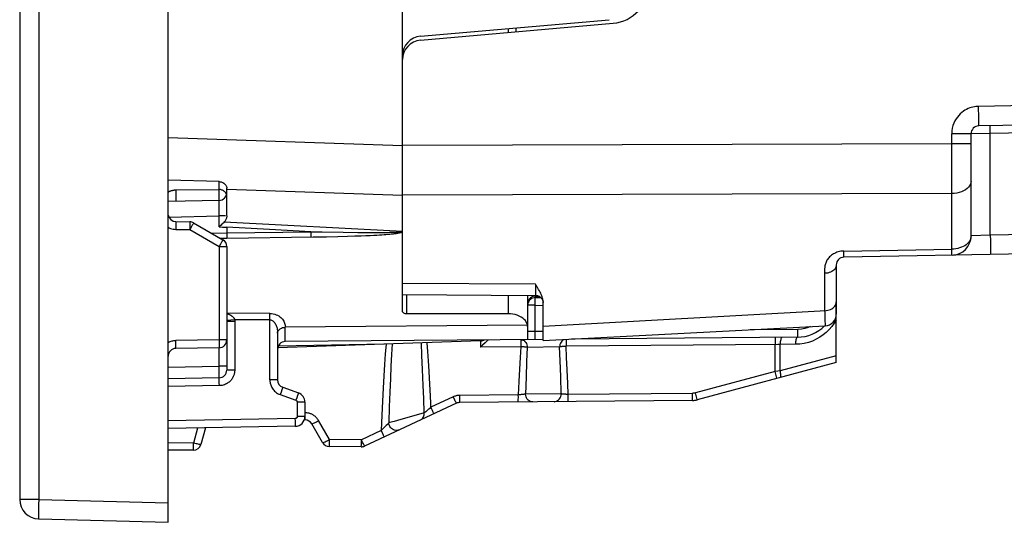
# Model space of a CAD drawing. Units: millimetres. Extents: x -92 to 32, y -26 to 48.
# Drawn here: x -92 to -67, y -26 to -14 of the extents above; entities that cross this region are included whole.
import ezdxf

# ---------------------------------------------------------------- set-up
doc = ezdxf.new("R2010")
doc.units = ezdxf.units.MM
doc.header["$LTSCALE"] = 23.1
doc.layers.get('0').update_dxf_attribs({"linetype": 'CONTINUOUS'})
doc.layers.add('ASSI', color=7, linetype='CONTINUOUS')
doc.layers.add('SUPERFICI', color=7, linetype='CONTINUOUS')

msp = doc.modelspace()

# ---------------------------------------------------------------- linework, layer by layer
at = {"color": 7, "linetype": 'CONTINUOUS'}
for p, q in [((-81.923, -14.061), (-76.992, -13.63)), ((-82.38, -20.291), (-82.38, -14.559)), ((-58.982, -16.104), (-67.633, -16.255)), ((-67.83, -19.067), (-67.83, -16.455)), ((-58.786, -19.4), (-71.083, -19.615)), ((-68.311, -19.566), (-68.321, -19.567)), ((-71.28, -19.815), (-71.28, -21.072)), ((-82.38, -20.572), (-78.978, -20.593)), ((-78.78, -21.75), (-78.78, -20.775)), ((-78.78, -21.75), (-71.564, -21.372))]:
    msp.add_line(p, q, dxfattribs=at)
at = {"color": 250, "linetype": 'CONTINUOUS'}
for p, q in [((-58.987, -15.604), (-67.637, -15.755)), ((-67.633, -16.048), (-67.637, -15.755)), ((-67.632, -16.159), (-67.633, -16.048)), ((-58.982, -16.304), (-67.338, -16.449)), ((-67.83, -16.455), (-68.325, -16.455)), ((-68.325, -19.41), (-68.325, -16.455)), ((-67.338, -16.449), (-67.83, -16.455)), ((-67.338, -16.449), (-67.339, -16.381)), ((-67.338, -19.049), (-67.338, -16.449)), ((-68.325, -16.713), (-82.38, -16.757)), ((-67.83, -16.713), (-68.325, -16.713)), ((-68.325, -17.985), (-82.38, -18.027)), ((-58.786, -18.9), (-67.338, -19.049)), ((-67.338, -19.049), (-67.83, -19.067)), ((-67.338, -19.049), (-67.336, -19.179)), ((-67.336, -19.179), (-67.335, -19.299)), ((-71.087, -19.459), (-68.325, -19.41)), ((-71.085, -19.565), (-71.087, -19.459)), ((-71.084, -19.597), (-71.085, -19.565)), ((-68.323, -19.516), (-68.325, -19.41)), ((-68.322, -19.548), (-68.323, -19.516)), ((-71.577, -20.027), (-71.577, -20.983)), ((-78.981, -20.308), (-82.38, -20.286)), ((-78.981, -20.308), (-78.98, -20.505)), ((-78.98, -20.505), (-78.979, -20.563)), ((-78.78, -21.379), (-71.538, -20.981)), ((-71.572, -21.182), (-71.57, -21.257)), ((-71.57, -21.257), (-71.568, -21.316))]:
    msp.add_line(p, q, dxfattribs=at)
for points in [[(-67.637, -15.755), (-67.673, -15.756), (-67.709, -15.759), (-67.746, -15.765), (-67.785, -15.773), (-67.824, -15.783), (-67.864, -15.797), (-67.905, -15.813), (-67.946, -15.832), (-67.987, -15.855), (-68.027, -15.882), (-68.067, -15.912), (-68.106, -15.946), (-68.144, -15.985), (-68.18, -16.028), (-68.214, -16.075), (-68.244, -16.128), (-68.272, -16.185), (-68.294, -16.247), (-68.31, -16.312), (-68.32, -16.381), (-68.325, -16.455)], [(-67.633, -16.255), (-67.633, -16.252), (-67.632, -16.244), (-67.632, -16.23), (-67.632, -16.211), (-67.632, -16.159)], [(-67.339, -16.381), (-67.34, -16.321), (-67.34, -16.296), (-67.34, -16.276), (-67.339, -16.261), (-67.339, -16.252), (-67.338, -16.249)], [(-67.83, -17.667), (-67.834, -17.708), (-67.846, -17.749), (-67.867, -17.788), (-67.896, -17.825), (-67.932, -17.86), (-67.975, -17.891), (-68.023, -17.918), (-68.077, -17.942), (-68.135, -17.96), (-68.197, -17.974), (-68.26, -17.982), (-68.325, -17.985)], [(-67.83, -19.067), (-67.832, -19.102), (-67.84, -19.138), (-67.854, -19.172), (-67.872, -19.206), (-67.896, -19.237), (-67.924, -19.267), (-67.957, -19.295), (-67.993, -19.321), (-68.034, -19.343), (-68.077, -19.363), (-68.124, -19.379), (-68.172, -19.392), (-68.222, -19.402), (-68.273, -19.408), (-68.325, -19.41)], [(-67.335, -19.299), (-67.335, -19.403), (-67.335, -19.446), (-67.335, -19.482), (-67.336, -19.511), (-67.336, -19.532), (-67.337, -19.545), (-67.338, -19.549)], [(-71.087, -19.459), (-71.124, -19.461), (-71.16, -19.465), (-71.195, -19.471), (-71.229, -19.48), (-71.263, -19.49), (-71.295, -19.503), (-71.325, -19.517), (-71.353, -19.532), (-71.38, -19.549), (-71.405, -19.567), (-71.428, -19.587), (-71.45, -19.607), (-71.469, -19.628), (-71.487, -19.649), (-71.503, -19.672), (-71.518, -19.694), (-71.53, -19.717), (-71.541, -19.741), (-71.551, -19.764), (-71.559, -19.788), (-71.565, -19.812), (-71.57, -19.836), (-71.574, -19.86), (-71.576, -19.884), (-71.578, -19.908), (-71.579, -19.932), (-71.579, -19.956), (-71.579, -19.98), (-71.578, -20.004), (-71.577, -20.027)], [(-71.083, -19.615), (-71.083, -19.613), (-71.084, -19.607), (-71.084, -19.597)], [(-68.321, -19.567), (-68.321, -19.565), (-68.321, -19.558), (-68.322, -19.548)], [(-71.28, -19.815), (-71.282, -19.842), (-71.29, -19.87), (-71.302, -19.896), (-71.319, -19.921), (-71.341, -19.944), (-71.366, -19.965), (-71.396, -19.983), (-71.428, -19.998), (-71.463, -20.011), (-71.5, -20.02), (-71.538, -20.025), (-71.577, -20.027)], [(-78.979, -20.563), (-78.979, -20.58), (-78.979, -20.59), (-78.978, -20.593)], [(-71.538, -20.981), (-71.5, -20.975), (-71.463, -20.966), (-71.428, -20.953), (-71.396, -20.936), (-71.367, -20.917), (-71.341, -20.895), (-71.319, -20.871), (-71.302, -20.845), (-71.29, -20.818), (-71.282, -20.79), (-71.28, -20.761)], [(-71.577, -20.983), (-71.576, -21.039), (-71.572, -21.182)], [(-71.568, -21.316), (-71.567, -21.339), (-71.566, -21.357), (-71.565, -21.368), (-71.564, -21.372)]]:
    msp.add_lwpolyline(points, dxfattribs=at)
at = {"color": 7, "linetype": 'CONTINUOUS'}
for points in [[(-78.78, -20.775), (-78.781, -20.747), (-78.784, -20.72), (-78.79, -20.691), (-78.797, -20.662), (-78.807, -20.632), (-78.818, -20.602), (-78.831, -20.571), (-78.845, -20.54), (-78.862, -20.509), (-78.879, -20.476), (-78.898, -20.444), (-78.917, -20.411), (-78.938, -20.377), (-78.959, -20.343), (-78.981, -20.308)], [(-78.978, -20.593), (-78.972, -20.593), (-78.95, -20.595), (-78.928, -20.599), (-78.908, -20.606), (-78.888, -20.615), (-78.869, -20.626), (-78.851, -20.639), (-78.835, -20.654), (-78.821, -20.671), (-78.809, -20.689), (-78.798, -20.708), (-78.79, -20.728), (-78.784, -20.749), (-78.781, -20.771), (-78.781, -20.775)]]:
    msp.add_lwpolyline(points, dxfattribs=at)
for centre, radius, start, end in [((-77.08, -12.634), 1, 275, 360), ((-81.88, -14.559), 0.5, 95, 180), ((-67.63, -16.455), 0.2, 91, 180), ((-68.33, -19.067), 0.5, 271.6174, 360), ((-71.08, -19.815), 0.2, 91, 180), ((-71.58, -21.072), 0.3, 273, 360)]:
    msp.add_arc(centre, radius, start, end, dxfattribs=at)
at = {"layer": 'ASSI', "color": 7, "linetype": 'CONTINUOUS'}
for p, q in [((-92.18, 25.813), (-92.18, -25.813)), ((-88.38, -18.848), (-88.38, 9.882)), ((-88.38, -21.805), (-88.38, -18.85)), ((-88.183, -18.703), (-87.824, -18.71)), ((-87.728, -18.736), (-86.98, -19.168)), ((-86.88, -19.342), (-86.88, -21.732)), ((-88.38, -26.4), (-88.38, -21.807)), ((-87.076, -21.932), (-88.183, -21.951)), ((-91.693, -26.313), (-88.38, -26.4))]:
    msp.add_line(p, q, dxfattribs=at)
at = {"layer": 'ASSI', "color": 250, "linetype": 'CONTINUOUS'}
for p, q in [((-91.693, 25.813), (-91.693, -25.813)), ((-87.823, -18.841), (-87.824, -18.91)), ((-87.823, -18.781), (-87.823, -18.841)), ((-87.749, -18.777), (-87.761, -18.799)), ((-88.183, -18.903), (-87.824, -18.91)), ((-87.824, -18.91), (-87.076, -19.342)), ((-87.042, -19.283), (-87.076, -19.342)), ((-87.076, -19.342), (-87.076, -21.732)), ((-87.076, -19.342), (-86.88, -19.342)), ((-87.013, -19.231), (-87.042, -19.283)), ((-87.076, -21.732), (-88.183, -21.751)), ((-88.182, -21.82), (-88.183, -21.751)), ((-87.076, -21.732), (-87.075, -21.801)), ((-86.88, -21.732), (-87.076, -21.732)), ((-91.693, -25.813), (-92.18, -25.813)), ((-91.696, -25.943), (-91.697, -26.063)), ((-91.693, -25.813), (-91.696, -25.943)), ((-91.693, -25.813), (-88.38, -25.9))]:
    msp.add_line(p, q, dxfattribs=at)
for points in [[(-88.38, -18.85), (-88.351, -18.865), (-88.32, -18.877), (-88.288, -18.887), (-88.255, -18.895), (-88.22, -18.901), (-88.183, -18.903)], [(-88.183, -18.703), (-88.183, -18.706), (-88.182, -18.716), (-88.182, -18.73), (-88.182, -18.75), (-88.182, -18.775)], [(-88.182, -18.775), (-88.182, -18.835), (-88.183, -18.869), (-88.183, -18.903)], [(-87.824, -18.71), (-87.824, -18.713), (-87.823, -18.722), (-87.823, -18.736), (-87.823, -18.756), (-87.823, -18.781)], [(-87.761, -18.799), (-87.791, -18.851), (-87.807, -18.88), (-87.824, -18.91)], [(-87.728, -18.736), (-87.729, -18.739), (-87.733, -18.747), (-87.74, -18.76), (-87.749, -18.777)], [(-86.98, -19.168), (-86.981, -19.171), (-86.985, -19.179), (-86.992, -19.192), (-87.001, -19.21), (-87.013, -19.231)], [(-88.183, -21.751), (-88.203, -21.752), (-88.224, -21.754), (-88.245, -21.757), (-88.266, -21.762), (-88.288, -21.767), (-88.311, -21.774), (-88.333, -21.783), (-88.356, -21.793), (-88.38, -21.805)], [(-88.183, -21.951), (-88.183, -21.948), (-88.182, -21.939), (-88.182, -21.924), (-88.182, -21.904), (-88.182, -21.88), (-88.182, -21.82)], [(-87.075, -21.801), (-87.075, -21.862), (-87.075, -21.887), (-87.075, -21.906), (-87.075, -21.92), (-87.076, -21.929), (-87.076, -21.932)], [(-91.697, -26.063), (-91.698, -26.118), (-91.698, -26.167), (-91.698, -26.21), (-91.697, -26.246), (-91.697, -26.275), (-91.696, -26.296), (-91.694, -26.309), (-91.693, -26.313)]]:
    msp.add_lwpolyline(points, dxfattribs=at)
at = {"layer": 'ASSI', "color": 7, "linetype": 'CONTINUOUS'}
for centre, radius, start, end in [((-88.18, -18.503), 0.2, 189.7291, 269), ((-87.828, -18.91), 0.2, 60, 89), ((-87.08, -19.342), 0.2, 0, 60), ((-87.08, -21.732), 0.2, 271, 360), ((-88.18, -22.151), 0.2, 91, 180), ((-91.68, -25.813), 0.5, 180, 268.5)]:
    msp.add_arc(centre, radius, start, end, dxfattribs=at)
at = {"layer": 'SUPERFICI', "color": 7, "linetype": 'CONTINUOUS'}
for p, q in [((-92.18, 25.813), (-92.18, -25.813)), ((-82.38, -20.998), (-82.38, 20.998)), ((-88.38, -18.848), (-88.38, 9.882)), ((-81.923, -13.96), (-77.092, -13.537)), ((-79.48, -13.746), (-79.48, -13.847)), ((-87.078, -17.681), (-88.38, -17.645)), ((-86.88, -18.55), (-86.88, -17.848)), ((-87.075, -18.161), (-88.38, -18.191)), ((-86.88, -18.561), (-86.882, -18.581)), ((-88.38, -21.805), (-88.38, -18.85)), ((-88.183, -18.703), (-87.824, -18.71)), ((-87.728, -18.736), (-86.98, -19.168)), ((-86.88, -18.849), (-86.88, -18.991)), ((-86.88, -19.342), (-86.88, -22.503)), ((-79.18, -20.604), (-79.18, -21.722)), ((-71.28, -22.312), (-71.28, -20.79)), ((-79.675, -21.064), (-82.28, -21.065)), ((-79.184, -21.351), (-79.195, -21.312)), ((-85.58, -21.562), (-85.58, -22.755)), ((-72.271, -21.662), (-78.06, -21.712)), ((-88.38, -26.4), (-88.38, -21.807)), ((-80.383, -21.757), (-85.576, -21.938)), ((-82.842, -21.843), (-85.559, -21.89)), ((-78.78, -21.719), (-85.384, -21.776)), ((-87.076, -21.932), (-88.183, -21.951)), ((-71.28, -22.312), (-74.836, -23.265)), ((-87.076, -22.703), (-88.38, -22.726)), ((-85.448, -22.943), (-85.044, -23.09)), ((-84.88, -23.325), (-84.88, -23.693)), ((-81, -23.353), (-83.352, -24.449)), ((-74.961, -23.282), (-80.917, -23.334)), ((-84.876, -23.781), (-84.896, -23.78)), ((-84.427, -24.361), (-84.704, -23.881)), ((-85.125, -23.943), (-88.38, -24)), ((-87.428, -23.983), (-87.541, -24.407)), ((-87.736, -24.556), (-88.38, -24.55)), ((-83.438, -24.468), (-84.255, -24.461)), ((-91.693, -26.313), (-88.38, -26.4))]:
    msp.add_line(p, q, dxfattribs=at)
at = {"layer": 'SUPERFICI', "color": 250, "linetype": 'CONTINUOUS'}
for p, q in [((-91.693, 25.813), (-91.693, -25.813)), ((-79.676, -13.763), (-79.676, -13.865)), ((-88.38, -16.554), (-82.38, -16.757)), ((-88.18, -17.893), (-87.076, -17.884)), ((-87.076, -17.884), (-87.076, -17.681)), ((-86.88, -17.871), (-82.38, -18.027)), ((-87.071, -18.125), (-87.07, -18.092)), ((-86.915, -17.957), (-86.928, -17.942)), ((-87.078, -18.561), (-87.075, -18.31)), ((-87.075, -18.181), (-87.075, -18.17)), ((-87.075, -18.208), (-87.075, -18.181)), ((-87.075, -18.31), (-87.075, -18.208)), ((-88.36, -18.59), (-87.078, -18.561)), ((-87.078, -18.839), (-87.078, -18.561)), ((-86.91, -18.561), (-87.078, -18.561)), ((-87.823, -18.841), (-87.824, -18.91)), ((-87.823, -18.781), (-87.823, -18.841)), ((-87.749, -18.777), (-87.761, -18.799)), ((-86.945, -18.713), (-82.38, -18.952)), ((-85.782, -18.908), (-86.88, -18.849)), ((-88.183, -18.903), (-87.824, -18.91)), ((-87.824, -18.91), (-87.076, -19.342)), ((-87.272, -19), (-86.88, -18.991)), ((-87.048, -19.129), (-86.877, -19.125)), ((-86.88, -18.991), (-84.731, -18.963)), ((-86.879, -18.991), (-86.877, -19.125)), ((-86.877, -19.125), (-84.668, -19.096)), ((-84.731, -18.963), (-85.782, -18.908)), ((-84.731, -18.963), (-84.729, -19.097)), ((-84.731, -18.963), (-84.437, -18.968)), ((-84.668, -19.096), (-84.331, -19.091)), ((-84.437, -18.968), (-83.903, -18.977)), ((-84.331, -19.091), (-84.04, -19.085)), ((-84.04, -19.085), (-83.788, -19.078)), ((-83.903, -18.977), (-83.528, -18.981)), ((-83.788, -19.078), (-83.604, -19.073)), ((-83.604, -19.073), (-83.441, -19.067)), ((-83.528, -18.981), (-83.285, -18.982)), ((-83.441, -19.067), (-83.322, -19.062)), ((-83.322, -19.062), (-83.213, -19.057)), ((-83.285, -18.982), (-83.102, -18.983)), ((-83.213, -19.057), (-83.112, -19.052)), ((-83.112, -19.052), (-83.041, -19.048)), ((-83.102, -18.983), (-82.965, -18.982)), ((-83.041, -19.048), (-82.974, -19.044)), ((-82.974, -19.044), (-82.91, -19.04)), ((-82.965, -18.982), (-82.861, -18.981)), ((-82.91, -19.04), (-82.85, -19.036)), ((-82.861, -18.981), (-82.785, -18.98)), ((-82.85, -19.036), (-82.812, -19.033)), ((-82.812, -19.033), (-82.776, -19.03)), ((-82.785, -18.98), (-82.714, -18.979)), ((-82.776, -19.03), (-82.74, -19.027)), ((-82.74, -19.027), (-82.706, -19.024)), ((-82.714, -18.979), (-82.665, -18.978)), ((-82.706, -19.024), (-82.673, -19.021)), ((-82.673, -19.021), (-82.641, -19.017)), ((-82.665, -18.978), (-82.618, -18.977)), ((-82.618, -18.977), (-82.589, -18.976)), ((-82.589, -18.976), (-82.561, -18.975)), ((-82.561, -18.975), (-82.535, -18.973)), ((-82.535, -18.973), (-82.511, -18.972)), ((-82.511, -18.972), (-82.487, -18.97)), ((-82.504, -18.999), (-82.481, -18.995)), ((-87.042, -19.283), (-87.076, -19.342)), ((-87.076, -19.342), (-87.076, -21.732)), ((-87.076, -19.342), (-86.88, -19.342)), ((-87.013, -19.231), (-87.042, -19.283)), ((-82.28, -20.573), (-82.28, -21.065)), ((-79.675, -20.588), (-79.675, -21.064)), ((-79.014, -20.616), (-79.048, -20.625)), ((-78.98, -20.613), (-79.014, -20.616)), ((-78.98, -20.601), (-78.98, -20.593)), ((-78.98, -20.608), (-78.98, -20.601)), ((-78.98, -20.613), (-78.892, -20.613)), ((-78.98, -20.65), (-78.98, -20.613)), ((-78.98, -20.65), (-78.839, -20.651)), ((-78.99, -20.847), (-79.18, -20.847)), ((-79.107, -20.695), (-79.132, -20.719)), ((-78.99, -20.847), (-78.78, -20.849)), ((-78.99, -21.521), (-78.99, -20.847)), ((-85.774, -21.056), (-86.88, -21.052)), ((-85.776, -21.219), (-85.776, -21.159)), ((-85.775, -21.086), (-85.774, -21.056)), ((-86.676, -21.263), (-86.88, -21.263)), ((-85.776, -21.219), (-86.679, -21.216)), ((-86.676, -21.263), (-86.676, -22.503)), ((-85.776, -22.755), (-85.776, -21.219)), ((-79.184, -21.351), (-85.382, -21.406)), ((-85.381, -21.543), (-85.381, -21.406)), ((-85.381, -21.62), (-85.381, -21.543)), ((-85.381, -21.661), (-85.381, -21.62)), ((-85.381, -21.757), (-85.381, -21.661)), ((-78.99, -21.521), (-79.18, -21.521)), ((-78.78, -21.519), (-78.99, -21.521)), ((-78.99, -21.559), (-78.99, -21.521)), ((-72.262, -21.462), (-73.484, -21.472)), ((-87.076, -21.732), (-88.183, -21.751)), ((-88.182, -21.82), (-88.183, -21.751)), ((-87.076, -21.732), (-87.075, -21.801)), ((-86.88, -21.732), (-87.076, -21.732)), ((-85.381, -21.77), (-85.381, -21.757)), ((-85.381, -21.775), (-85.381, -21.77)), ((-85.381, -21.776), (-85.381, -21.775)), ((-82.804, -21.842), (-82.822, -22.091)), ((-82.65, -21.836), (-82.665, -22.108)), ((-81.883, -22.131), (-81.899, -21.81)), ((-81.733, -22.027), (-81.749, -21.805)), ((-80.383, -21.757), (-80.383, -21.915)), ((-79.356, -21.906), (-80.383, -21.915)), ((-79.356, -21.906), (-79.372, -22.184)), ((-79.356, -21.843), (-79.356, -21.906)), ((-79.189, -21.924), (-79.204, -22.287)), ((-78.361, -21.913), (-79.189, -21.924)), ((-78.347, -22.27), (-78.361, -21.913)), ((-78.197, -21.833), (-78.197, -21.896)), ((-72.775, -21.849), (-78.197, -21.896)), ((-78.181, -22.184), (-78.197, -21.896)), ((-72.845, -21.786), (-72.845, -21.849)), ((-72.845, -22.543), (-72.845, -21.849)), ((-72.716, -21.848), (-72.775, -21.849)), ((-72.324, -21.845), (-72.716, -21.848)), ((-72.716, -22.522), (-72.716, -21.848)), ((-87.078, -22.403), (-87.078, -21.932)), ((-82.822, -22.091), (-82.841, -22.361)), ((-82.665, -22.108), (-82.679, -22.404)), ((-81.866, -22.49), (-81.883, -22.131)), ((-81.717, -22.268), (-81.733, -22.027)), ((-71.28, -22.137), (-72.716, -22.522)), ((-88.38, -22.426), (-87.078, -22.403)), ((-86.88, -22.403), (-87.078, -22.403)), ((-87.076, -22.59), (-87.078, -22.403)), ((-82.841, -22.361), (-82.859, -22.651)), ((-82.679, -22.404), (-82.693, -22.724)), ((-81.701, -22.528), (-81.717, -22.268)), ((-79.372, -22.184), (-79.388, -22.481)), ((-79.204, -22.287), (-79.218, -22.685)), ((-78.333, -22.667), (-78.347, -22.27)), ((-78.165, -22.499), (-78.181, -22.184)), ((-87.076, -22.652), (-87.076, -22.59)), ((-86.676, -22.503), (-86.88, -22.503)), ((-82.859, -22.651), (-82.877, -22.964)), ((-81.85, -22.895), (-81.866, -22.49)), ((-81.69, -22.714), (-81.701, -22.528)), ((-79.388, -22.481), (-79.403, -22.799)), ((-78.32, -23.113), (-78.333, -22.667)), ((-78.15, -22.845), (-78.165, -22.499)), ((-72.845, -22.543), (-74.884, -23.089)), ((-72.774, -22.531), (-72.845, -22.543)), ((-72.8, -22.708), (-72.808, -22.679)), ((-72.716, -22.522), (-72.774, -22.531)), ((-87.069, -22.903), (-88.38, -22.926)), ((-87.071, -22.835), (-87.072, -22.775)), ((-87.069, -22.903), (-87.071, -22.835)), ((-85.58, -22.755), (-85.776, -22.755)), ((-82.693, -22.724), (-82.707, -23.072)), ((-81.838, -23.232), (-81.85, -22.895)), ((-81.674, -23.014), (-81.69, -22.714)), ((-79.403, -22.799), (-79.418, -23.138)), ((-79.218, -22.685), (-79.232, -23.118)), ((-78.139, -23.127), (-78.15, -22.845)), ((-85.49, -23.067), (-85.513, -23.131)), ((-85.513, -23.131), (-85.109, -23.278)), ((-85.47, -23.011), (-85.49, -23.067)), ((-85.066, -23.158), (-85.086, -23.214)), ((-82.877, -22.964), (-82.894, -23.301)), ((-82.707, -23.072), (-82.72, -23.449)), ((-79.418, -23.138), (-80.916, -23.152)), ((-80.915, -23.215), (-80.916, -23.152)), ((-79.38, -23.136), (-79.418, -23.138)), ((-79.417, -23.202), (-79.418, -23.138)), ((-78.32, -23.113), (-79.232, -23.118)), ((-74.959, -23.1), (-78.139, -23.127)), ((-78.139, -23.191), (-78.139, -23.127)), ((-74.959, -23.163), (-74.959, -23.1)), ((-85.086, -23.214), (-85.109, -23.278)), ((-84.88, -23.325), (-85.076, -23.325)), ((-85.076, -23.325), (-85.076, -23.693)), ((-82.894, -23.301), (-82.91, -23.662)), ((-81.826, -23.602), (-81.838, -23.232)), ((-81.081, -23.189), (-81.654, -23.456)), ((-74.839, -23.255), (-74.848, -23.225)), ((-84.87, -23.598), (-84.88, -23.598)), ((-84.871, -23.662), (-84.87, -23.598)), ((-82.91, -23.662), (-82.926, -24.049)), ((-82.72, -23.449), (-82.733, -23.856)), ((-81.812, -23.591), (-81.826, -23.602)), ((-81.723, -23.517), (-81.74, -23.532)), ((-81.704, -23.501), (-81.723, -23.517)), ((-81.685, -23.484), (-81.704, -23.501)), ((-81.664, -23.465), (-81.685, -23.484)), ((-81.654, -23.456), (-81.664, -23.465)), ((-85.125, -23.743), (-88.38, -23.8)), ((-85.124, -23.812), (-85.125, -23.743)), ((-84.88, -23.693), (-85.076, -23.693)), ((-84.25, -24.278), (-84.528, -23.798)), ((-82.796, -23.922), (-82.831, -23.957)), ((-82.769, -23.894), (-82.796, -23.922)), ((-87.628, -23.987), (-87.731, -24.373)), ((-82.926, -24.049), (-83.433, -24.286)), ((-82.858, -23.984), (-82.878, -24.003)), ((-82.831, -23.957), (-82.858, -23.984)), ((-87.731, -24.373), (-88.38, -24.367)), ((-83.433, -24.286), (-84.25, -24.278)), ((-91.693, -25.813), (-92.18, -25.813)), ((-91.696, -25.943), (-91.697, -26.063)), ((-91.693, -25.813), (-91.696, -25.943)), ((-91.693, -25.813), (-88.38, -25.9))]:
    msp.add_line(p, q, dxfattribs=at)
at = {"layer": 'SUPERFICI', "color": 7, "linetype": 'CONTINUOUS'}
for points in [[(-87.078, -17.681), (-87.052, -17.684), (-87.027, -17.689), (-87.002, -17.696), (-86.979, -17.706), (-86.957, -17.719), (-86.937, -17.734), (-86.92, -17.751), (-86.906, -17.769), (-86.895, -17.788), (-86.886, -17.808), (-86.881, -17.828), (-86.88, -17.848)], [(-86.882, -18.581), (-86.885, -18.601), (-86.89, -18.619), (-86.896, -18.637), (-86.903, -18.654), (-86.912, -18.671), (-86.922, -18.686), (-86.933, -18.7), (-86.945, -18.713)], [(-86.945, -18.713), (-86.963, -18.732), (-86.983, -18.752), (-87.004, -18.772), (-87.027, -18.793), (-87.078, -18.839)], [(-79.18, -20.599), (-79.178, -20.592), (-79.178, -20.591)], [(-82.28, -21.065), (-82.298, -21.064), (-82.315, -21.061), (-82.33, -21.056), (-82.344, -21.049), (-82.357, -21.041), (-82.366, -21.032), (-82.374, -21.021), (-82.378, -21.01), (-82.38, -20.998)], [(-79.195, -21.312), (-79.213, -21.275), (-79.238, -21.239), (-79.268, -21.206), (-79.305, -21.175), (-79.346, -21.147), (-79.394, -21.123), (-79.445, -21.102), (-79.5, -21.085), (-79.557, -21.074), (-79.616, -21.066), (-79.675, -21.064)], [(-79.18, -21.392), (-79.18, -21.386), (-79.18, -21.379), (-79.181, -21.372), (-79.181, -21.365), (-79.183, -21.358), (-79.184, -21.351)], [(-80.334, -21.866), (-80.358, -21.89), (-80.383, -21.915)], [(-80.217, -21.756), (-80.232, -21.77), (-80.249, -21.786), (-80.268, -21.803), (-80.334, -21.866)], [(-80.18, -21.74), (-80.184, -21.738), (-80.192, -21.74), (-80.203, -21.746), (-80.217, -21.756)]]:
    msp.add_lwpolyline(points, dxfattribs=at)
at = {"layer": 'SUPERFICI', "color": 250, "linetype": 'CONTINUOUS'}
for points in [[(-86.957, -17.919), (-86.973, -17.91), (-86.989, -17.902), (-87.005, -17.896), (-87.022, -17.891), (-87.04, -17.887), (-87.058, -17.885), (-87.076, -17.884)], [(-87.07, -18.092), (-87.07, -18.058), (-87.071, -18.024), (-87.071, -17.991), (-87.072, -17.959), (-87.073, -17.93), (-87.075, -17.905), (-87.076, -17.884)], [(-88.38, -17.948), (-88.375, -17.946), (-88.364, -17.94), (-88.354, -17.935), (-88.343, -17.929), (-88.332, -17.925), (-88.321, -17.92), (-88.309, -17.916), (-88.297, -17.912), (-88.285, -17.908), (-88.272, -17.905), (-88.259, -17.902), (-88.245, -17.899), (-88.23, -17.897), (-88.214, -17.895), (-88.197, -17.894), (-88.18, -17.893)], [(-88.175, -18.186), (-88.174, -18.165), (-88.174, -18.134), (-88.174, -18.101), (-88.174, -18.067), (-88.174, -18.033), (-88.175, -18), (-88.176, -17.968), (-88.177, -17.94), (-88.178, -17.914), (-88.18, -17.893)], [(-87.071, -18.161), (-87.071, -18.155), (-87.071, -18.125)], [(-86.928, -17.942), (-86.942, -17.93), (-86.957, -17.919)], [(-86.886, -18.01), (-86.886, -18.01), (-86.894, -17.99), (-86.903, -17.973), (-86.915, -17.957)], [(-87.075, -18.17), (-87.075, -18.166), (-87.075, -18.164), (-87.075, -18.162), (-87.075, -18.161), (-87.075, -18.161)], [(-88.38, -18.85), (-88.351, -18.865), (-88.32, -18.877), (-88.288, -18.887), (-88.255, -18.895), (-88.22, -18.901), (-88.183, -18.903)], [(-88.183, -18.703), (-88.183, -18.706), (-88.182, -18.716), (-88.182, -18.73), (-88.182, -18.75), (-88.182, -18.775)], [(-88.182, -18.775), (-88.182, -18.835), (-88.183, -18.869), (-88.183, -18.903)], [(-87.824, -18.71), (-87.824, -18.713), (-87.823, -18.722), (-87.823, -18.736), (-87.823, -18.756), (-87.823, -18.781)], [(-87.761, -18.799), (-87.791, -18.851), (-87.807, -18.88), (-87.824, -18.91)], [(-87.728, -18.736), (-87.729, -18.739), (-87.733, -18.747), (-87.74, -18.76), (-87.749, -18.777)], [(-87.078, -18.839), (-86.99, -18.844), (-86.946, -18.846)], [(-86.946, -18.846), (-86.924, -18.847), (-86.88, -18.849)], [(-82.641, -19.017), (-82.626, -19.016), (-82.611, -19.014), (-82.596, -19.012), (-82.568, -19.008)], [(-82.568, -19.008), (-82.554, -19.007), (-82.541, -19.005), (-82.529, -19.003), (-82.504, -18.999)], [(-82.487, -18.97), (-82.476, -18.97), (-82.465, -18.969), (-82.454, -18.968), (-82.444, -18.967), (-82.433, -18.966), (-82.423, -18.964), (-82.412, -18.963), (-82.403, -18.961), (-82.395, -18.959), (-82.389, -18.956), (-82.384, -18.952)], [(-82.481, -18.995), (-82.469, -18.993), (-82.459, -18.99), (-82.448, -18.987), (-82.438, -18.984), (-82.427, -18.983), (-82.415, -18.982), (-82.405, -18.979), (-82.395, -18.975), (-82.387, -18.969), (-82.38, -18.961)], [(-86.98, -19.168), (-86.981, -19.171), (-86.985, -19.179), (-86.992, -19.192), (-87.001, -19.21), (-87.013, -19.231)], [(-79.048, -20.625), (-79.08, -20.639), (-79.108, -20.659), (-79.133, -20.683)], [(-78.98, -20.65), (-79.014, -20.653), (-79.047, -20.661), (-79.078, -20.675), (-79.107, -20.695)], [(-78.99, -20.847), (-78.99, -20.816), (-78.989, -20.786), (-78.988, -20.757), (-78.987, -20.73), (-78.986, -20.707), (-78.984, -20.686), (-78.983, -20.67), (-78.981, -20.657), (-78.98, -20.65)], [(-78.98, -20.613), (-78.98, -20.611), (-78.98, -20.608)], [(-79.133, -20.683), (-79.153, -20.711), (-79.168, -20.742), (-79.177, -20.775), (-79.18, -20.81)], [(-79.132, -20.719), (-79.152, -20.747), (-79.167, -20.779), (-79.177, -20.812), (-79.18, -20.847)], [(-86.88, -21.058), (-86.879, -21.058), (-86.868, -21.061), (-86.858, -21.065), (-86.847, -21.068), (-86.837, -21.072), (-86.827, -21.077), (-86.817, -21.081), (-86.806, -21.086), (-86.796, -21.091), (-86.786, -21.096), (-86.776, -21.102), (-86.766, -21.108), (-86.756, -21.115), (-86.747, -21.121), (-86.739, -21.128), (-86.731, -21.135), (-86.723, -21.142), (-86.717, -21.149), (-86.71, -21.155), (-86.705, -21.163), (-86.699, -21.17), (-86.694, -21.178), (-86.69, -21.187), (-86.686, -21.196), (-86.682, -21.205), (-86.679, -21.216)], [(-85.776, -21.159), (-85.775, -21.103), (-85.775, -21.086)], [(-85.774, -21.056), (-85.731, -21.059), (-85.69, -21.065), (-85.651, -21.074), (-85.614, -21.087), (-85.58, -21.102), (-85.548, -21.12), (-85.52, -21.139), (-85.494, -21.16), (-85.472, -21.182), (-85.452, -21.205), (-85.435, -21.229), (-85.42, -21.254), (-85.408, -21.278), (-85.398, -21.304), (-85.391, -21.329), (-85.386, -21.355), (-85.382, -21.38), (-85.382, -21.406)], [(-86.679, -21.216), (-86.869, -21.238), (-86.878, -21.239), (-86.88, -21.239)], [(-86.679, -21.216), (-86.678, -21.221), (-86.678, -21.226), (-86.677, -21.231), (-86.677, -21.236), (-86.677, -21.242), (-86.676, -21.247), (-86.676, -21.252), (-86.676, -21.257), (-86.676, -21.263)], [(-85.776, -21.219), (-85.756, -21.222), (-85.736, -21.228), (-85.717, -21.236), (-85.699, -21.248), (-85.682, -21.263), (-85.666, -21.28), (-85.652, -21.298), (-85.639, -21.319), (-85.628, -21.34), (-85.617, -21.362), (-85.608, -21.386), (-85.601, -21.41), (-85.594, -21.434), (-85.589, -21.459), (-85.585, -21.484), (-85.582, -21.51), (-85.58, -21.535), (-85.58, -21.562)], [(-85.58, -21.562), (-85.577, -21.537), (-85.568, -21.512), (-85.553, -21.488), (-85.533, -21.465), (-85.509, -21.445), (-85.481, -21.429), (-85.449, -21.418), (-85.416, -21.412), (-85.381, -21.411)], [(-71.943, -21.392), (-72.002, -21.416), (-72.084, -21.439), (-72.171, -21.454), (-72.262, -21.462)], [(-71.28, -21.217), (-71.333, -21.306), (-71.393, -21.389), (-71.46, -21.467)], [(-78.981, -21.72), (-78.982, -21.72), (-78.982, -21.719), (-78.983, -21.718), (-78.984, -21.716), (-78.984, -21.713), (-78.985, -21.709), (-78.985, -21.704), (-78.986, -21.699), (-78.986, -21.692), (-78.987, -21.684), (-78.988, -21.675), (-78.988, -21.665), (-78.989, -21.653), (-78.989, -21.64), (-78.989, -21.626), (-78.99, -21.611), (-78.99, -21.594), (-78.99, -21.577), (-78.99, -21.559)], [(-72.843, -21.667), (-72.844, -21.669), (-72.844, -21.678), (-72.845, -21.691), (-72.845, -21.709), (-72.845, -21.731), (-72.845, -21.786)], [(-72.663, -21.665), (-72.672, -21.668), (-72.681, -21.676), (-72.689, -21.689), (-72.696, -21.707), (-72.703, -21.73), (-72.708, -21.756), (-72.712, -21.785), (-72.715, -21.816), (-72.716, -21.848)], [(-71.46, -21.467), (-71.535, -21.539), (-71.616, -21.606), (-71.703, -21.665), (-71.795, -21.717), (-71.892, -21.761), (-71.994, -21.796), (-72.1, -21.821), (-72.21, -21.838), (-72.324, -21.845)], [(-72.271, -21.662), (-72.28, -21.665), (-72.289, -21.673), (-72.297, -21.686), (-72.304, -21.704), (-72.311, -21.726), (-72.316, -21.752), (-72.32, -21.781), (-72.323, -21.813), (-72.324, -21.845)], [(-72.271, -21.662), (-72.269, -21.659), (-72.267, -21.65), (-72.266, -21.635), (-72.265, -21.615), (-72.263, -21.59), (-72.263, -21.562), (-72.262, -21.53), (-72.262, -21.497), (-72.262, -21.462)], [(-88.183, -21.751), (-88.203, -21.752), (-88.224, -21.754), (-88.245, -21.757), (-88.266, -21.762), (-88.288, -21.767), (-88.311, -21.774), (-88.333, -21.783), (-88.356, -21.793), (-88.38, -21.805)], [(-88.183, -21.951), (-88.183, -21.948), (-88.182, -21.939), (-88.182, -21.924), (-88.182, -21.904), (-88.182, -21.88), (-88.182, -21.82)], [(-87.075, -21.801), (-87.075, -21.862), (-87.075, -21.887), (-87.075, -21.906), (-87.075, -21.92), (-87.076, -21.929), (-87.076, -21.932)], [(-79.354, -21.724), (-79.355, -21.726), (-79.355, -21.734), (-79.356, -21.748), (-79.356, -21.766), (-79.356, -21.788), (-79.356, -21.843)], [(-79.189, -21.924), (-79.202, -21.921), (-79.217, -21.919), (-79.234, -21.917), (-79.252, -21.915), (-79.272, -21.913), (-79.292, -21.911), (-79.313, -21.909), (-79.334, -21.908), (-79.356, -21.906)], [(-79.354, -21.724), (-79.325, -21.726), (-79.298, -21.735), (-79.272, -21.75)], [(-79.272, -21.75), (-79.248, -21.77), (-79.227, -21.795)], [(-79.227, -21.795), (-79.211, -21.824), (-79.199, -21.855), (-79.192, -21.889), (-79.189, -21.924)], [(-78.24, -21.722), (-78.253, -21.726), (-78.279, -21.741), (-78.302, -21.761), (-78.323, -21.786), (-78.339, -21.815), (-78.351, -21.846), (-78.358, -21.879), (-78.361, -21.913)], [(-78.197, -21.896), (-78.219, -21.897), (-78.24, -21.899), (-78.261, -21.901), (-78.281, -21.903), (-78.3, -21.905), (-78.317, -21.907), (-78.334, -21.909), (-78.348, -21.911), (-78.361, -21.913)], [(-78.196, -21.719), (-78.196, -21.724), (-78.197, -21.738), (-78.197, -21.756), (-78.197, -21.778), (-78.197, -21.833)], [(-87.076, -22.703), (-87.076, -22.702), (-87.076, -22.699), (-87.076, -22.694), (-87.076, -22.687), (-87.076, -22.677), (-87.076, -22.652)], [(-86.676, -22.503), (-86.676, -22.52), (-86.678, -22.537), (-86.679, -22.554), (-86.682, -22.571), (-86.685, -22.587), (-86.689, -22.604), (-86.694, -22.621), (-86.699, -22.638), (-86.706, -22.655), (-86.714, -22.672), (-86.722, -22.69), (-86.732, -22.707), (-86.743, -22.725), (-86.755, -22.742), (-86.769, -22.76), (-86.784, -22.777), (-86.801, -22.794), (-86.82, -22.81), (-86.84, -22.826), (-86.862, -22.842), (-86.887, -22.856), (-86.913, -22.868), (-86.941, -22.88), (-86.97, -22.889), (-87.001, -22.896), (-87.034, -22.901), (-87.069, -22.903)], [(-72.808, -22.679), (-72.837, -22.574), (-72.845, -22.543)], [(-72.719, -22.698), (-72.713, -22.694), (-72.707, -22.685), (-72.703, -22.671), (-72.701, -22.653), (-72.701, -22.632), (-72.702, -22.608), (-72.705, -22.581), (-72.71, -22.552), (-72.716, -22.522)], [(-87.072, -22.775), (-87.073, -22.75), (-87.074, -22.73), (-87.075, -22.715), (-87.075, -22.706), (-87.076, -22.703)], [(-85.776, -22.755), (-85.776, -22.775), (-85.774, -22.796), (-85.771, -22.817), (-85.767, -22.839), (-85.762, -22.861), (-85.755, -22.883), (-85.746, -22.906), (-85.736, -22.93), (-85.724, -22.953), (-85.71, -22.976), (-85.693, -22.999), (-85.675, -23.021), (-85.654, -23.043), (-85.63, -23.064), (-85.605, -23.083), (-85.577, -23.101), (-85.546, -23.117), (-85.513, -23.131)], [(-72.797, -22.719), (-72.798, -22.716), (-72.8, -22.708)], [(-85.448, -22.943), (-85.449, -22.946), (-85.451, -22.955), (-85.456, -22.969), (-85.462, -22.987), (-85.47, -23.011)], [(-85.044, -23.09), (-85.045, -23.093), (-85.047, -23.102), (-85.052, -23.116), (-85.058, -23.134), (-85.066, -23.158)], [(-81.654, -23.456), (-81.659, -23.341), (-81.674, -23.014)], [(-80.916, -23.152), (-80.935, -23.152), (-80.954, -23.154), (-80.973, -23.156), (-80.991, -23.159), (-81.01, -23.164), (-81.028, -23.169), (-81.046, -23.175), (-81.064, -23.181), (-81.081, -23.189)], [(-79.232, -23.118), (-79.238, -23.119), (-79.244, -23.12), (-79.252, -23.122), (-79.26, -23.123), (-79.269, -23.125), (-79.279, -23.126), (-79.29, -23.127), (-79.302, -23.129), (-79.316, -23.13), (-79.33, -23.132), (-79.345, -23.133), (-79.362, -23.135), (-79.38, -23.136)], [(-79.049, -23.318), (-79.081, -23.315), (-79.111, -23.306), (-79.14, -23.292), (-79.166, -23.272), (-79.189, -23.247), (-79.207, -23.218), (-79.221, -23.187), (-79.229, -23.153), (-79.232, -23.118)], [(-78.502, -23.313), (-78.471, -23.31), (-78.44, -23.301), (-78.411, -23.286), (-78.385, -23.266), (-78.363, -23.241), (-78.345, -23.213), (-78.331, -23.181), (-78.323, -23.148), (-78.32, -23.113)], [(-78.158, -23.127), (-78.179, -23.126), (-78.189, -23.126), (-78.2, -23.125), (-78.211, -23.125), (-78.222, -23.124), (-78.233, -23.123), (-78.244, -23.122), (-78.255, -23.122), (-78.266, -23.121), (-78.276, -23.12), (-78.286, -23.118), (-78.296, -23.117), (-78.305, -23.116), (-78.313, -23.115), (-78.32, -23.113)], [(-78.139, -23.127), (-78.148, -23.127), (-78.158, -23.127)], [(-74.961, -23.282), (-74.961, -23.279), (-74.96, -23.271), (-74.96, -23.258), (-74.959, -23.24), (-74.959, -23.218), (-74.959, -23.163)], [(-74.884, -23.089), (-74.893, -23.091), (-74.901, -23.093), (-74.91, -23.095), (-74.918, -23.096), (-74.927, -23.097), (-74.935, -23.098), (-74.943, -23.099), (-74.951, -23.099), (-74.959, -23.1)], [(-74.848, -23.225), (-74.876, -23.121), (-74.884, -23.089)], [(-85.109, -23.278), (-85.105, -23.28), (-85.101, -23.282), (-85.097, -23.284), (-85.094, -23.287), (-85.091, -23.289), (-85.089, -23.292), (-85.086, -23.295), (-85.084, -23.298), (-85.082, -23.301), (-85.08, -23.305), (-85.079, -23.308), (-85.078, -23.312), (-85.077, -23.316), (-85.076, -23.321), (-85.076, -23.325)], [(-81.041, -23.273), (-81.067, -23.218), (-81.081, -23.189)], [(-81, -23.353), (-81.002, -23.351), (-81.006, -23.344), (-81.012, -23.332), (-81.02, -23.316), (-81.03, -23.296), (-81.041, -23.273)], [(-80.917, -23.334), (-80.917, -23.331), (-80.916, -23.323), (-80.916, -23.31), (-80.916, -23.292), (-80.915, -23.27), (-80.915, -23.215)], [(-79.42, -23.321), (-79.419, -23.318), (-79.419, -23.31), (-79.418, -23.297), (-79.418, -23.279), (-79.418, -23.257), (-79.417, -23.202)], [(-78.141, -23.31), (-78.14, -23.307), (-78.14, -23.299), (-78.139, -23.286), (-78.139, -23.268), (-78.139, -23.246), (-78.139, -23.191)], [(-74.836, -23.265), (-74.837, -23.263), (-74.839, -23.255)], [(-84.876, -23.781), (-84.875, -23.778), (-84.874, -23.77), (-84.874, -23.757), (-84.873, -23.739), (-84.872, -23.716), (-84.871, -23.662)], [(-84.528, -23.798), (-84.54, -23.778), (-84.554, -23.759), (-84.567, -23.741), (-84.582, -23.725), (-84.597, -23.71), (-84.612, -23.696), (-84.627, -23.683), (-84.643, -23.672), (-84.658, -23.661), (-84.674, -23.652), (-84.689, -23.643), (-84.705, -23.635), (-84.721, -23.628), (-84.737, -23.622), (-84.754, -23.616), (-84.771, -23.611), (-84.789, -23.607), (-84.808, -23.603), (-84.828, -23.601), (-84.849, -23.599), (-84.87, -23.598)], [(-81.826, -23.602), (-82.514, -23.794), (-82.595, -23.817)], [(-81.923, -23.783), (-81.903, -23.772), (-81.884, -23.758), (-81.868, -23.741), (-81.854, -23.721), (-81.842, -23.7), (-81.834, -23.677), (-81.828, -23.653), (-81.826, -23.628), (-81.826, -23.602)], [(-81.791, -23.575), (-81.802, -23.583), (-81.807, -23.587), (-81.812, -23.591)], [(-81.774, -23.561), (-81.786, -23.571), (-81.791, -23.575)], [(-81.74, -23.532), (-81.755, -23.545), (-81.762, -23.55), (-81.768, -23.556), (-81.774, -23.561)], [(-81.614, -23.54), (-81.64, -23.485), (-81.654, -23.456)], [(-81.573, -23.62), (-81.575, -23.618), (-81.579, -23.611), (-81.585, -23.599), (-81.593, -23.583), (-81.603, -23.563), (-81.614, -23.54)], [(-85.076, -23.693), (-85.076, -23.698), (-85.077, -23.703), (-85.078, -23.708), (-85.08, -23.712), (-85.082, -23.716), (-85.084, -23.72), (-85.086, -23.723), (-85.088, -23.726), (-85.091, -23.729), (-85.094, -23.731), (-85.097, -23.734), (-85.1, -23.736), (-85.104, -23.738), (-85.107, -23.74), (-85.111, -23.741), (-85.116, -23.742), (-85.12, -23.743), (-85.125, -23.743)], [(-85.125, -23.943), (-85.125, -23.94), (-85.124, -23.931), (-85.124, -23.916), (-85.124, -23.896), (-85.124, -23.872), (-85.124, -23.812)], [(-84.704, -23.881), (-84.7, -23.882), (-84.691, -23.88), (-84.678, -23.875), (-84.66, -23.867), (-84.638, -23.857), (-84.613, -23.845), (-84.586, -23.83), (-84.557, -23.815), (-84.528, -23.798)], [(-82.745, -23.869), (-82.76, -23.885), (-82.769, -23.894)], [(-82.733, -23.856), (-82.739, -23.862), (-82.745, -23.869)], [(-82.595, -23.817), (-82.634, -23.828), (-82.671, -23.838), (-82.704, -23.847), (-82.733, -23.856)], [(-82.467, -24.037), (-82.494, -24.047), (-82.523, -24.051), (-82.553, -24.051), (-82.583, -24.045), (-82.612, -24.034), (-82.639, -24.019), (-82.664, -23.999), (-82.685, -23.975), (-82.704, -23.948), (-82.718, -23.919), (-82.728, -23.888), (-82.733, -23.856)], [(-82.878, -24.003), (-82.9, -24.025), (-82.926, -24.049)], [(-82.886, -24.133), (-82.912, -24.079), (-82.926, -24.049)], [(-82.845, -24.213), (-82.847, -24.211), (-82.851, -24.204), (-82.857, -24.192), (-82.865, -24.176), (-82.875, -24.156), (-82.886, -24.133)], [(-87.736, -24.556), (-87.736, -24.553), (-87.735, -24.545), (-87.734, -24.532), (-87.734, -24.514), (-87.733, -24.492), (-87.733, -24.466), (-87.732, -24.437), (-87.731, -24.373)], [(-87.541, -24.407), (-87.545, -24.409), (-87.554, -24.41), (-87.567, -24.408), (-87.586, -24.406), (-87.61, -24.401), (-87.637, -24.396), (-87.666, -24.389), (-87.698, -24.382), (-87.731, -24.373)], [(-84.427, -24.361), (-84.423, -24.362), (-84.414, -24.36), (-84.401, -24.355), (-84.383, -24.348), (-84.361, -24.338), (-84.336, -24.325), (-84.309, -24.311), (-84.28, -24.295), (-84.25, -24.278)], [(-84.255, -24.461), (-84.255, -24.458), (-84.254, -24.45), (-84.253, -24.437), (-84.253, -24.42), (-84.252, -24.397), (-84.252, -24.371), (-84.251, -24.342), (-84.25, -24.278)], [(-83.438, -24.468), (-83.437, -24.465), (-83.437, -24.457), (-83.436, -24.444), (-83.435, -24.426), (-83.435, -24.404), (-83.434, -24.378), (-83.434, -24.349), (-83.433, -24.286)], [(-83.393, -24.369), (-83.419, -24.315), (-83.433, -24.286)], [(-83.352, -24.449), (-83.353, -24.447), (-83.358, -24.44), (-83.364, -24.429), (-83.372, -24.413), (-83.382, -24.393), (-83.393, -24.369)], [(-91.697, -26.063), (-91.698, -26.118), (-91.698, -26.167), (-91.698, -26.21), (-91.697, -26.246), (-91.697, -26.275), (-91.696, -26.296), (-91.694, -26.309), (-91.693, -26.313)]]:
    msp.add_lwpolyline(points, dxfattribs=at)
at = {"layer": 'SUPERFICI', "color": 7, "linetype": 'CONTINUOUS'}
for centre, radius, start, end in [((-81.88, -14.458), 0.5, 95, 180), ((-87.08, -17.961), 0.2, 271.3063, 359.9969), ((-88.18, -18.503), 0.2, 189.7291, 269), ((-87.828, -18.91), 0.2, 60, 89), ((-87.08, -19.342), 0.2, 0, 60), ((-72.28, -20.662), 1, 270.5, 314.6589), ((-87.08, -21.732), 0.2, 271, 360), ((-85.38, -21.976), 0.2, 90.5, 180), ((-80.38, -21.557), 0.2, 272, 298.932), ((-88.18, -22.151), 0.2, 91, 180), ((-87.08, -22.503), 0.2, 271, 360), ((-85.38, -22.755), 0.2, 180, 250), ((-85.13, -23.325), 0.25, 0, 70), ((-80.916, -23.534), 0.2, 90.5, 115), ((-74.965, -22.782), 0.5, 270.5, 285), ((-85.13, -23.693), 0.25, 271, 360), ((-84.877, -23.981), 0.2, 30, 89.5), ((-87.735, -24.356), 0.2, 269.5, 345), ((-84.254, -24.261), 0.2, 210, 269.5), ((-83.436, -24.268), 0.2, 269.5, 295), ((-91.68, -25.813), 0.5, 180, 268.5)]:
    msp.add_arc(centre, radius, start, end, dxfattribs=at)

doc.saveas('drawing.dxf')
